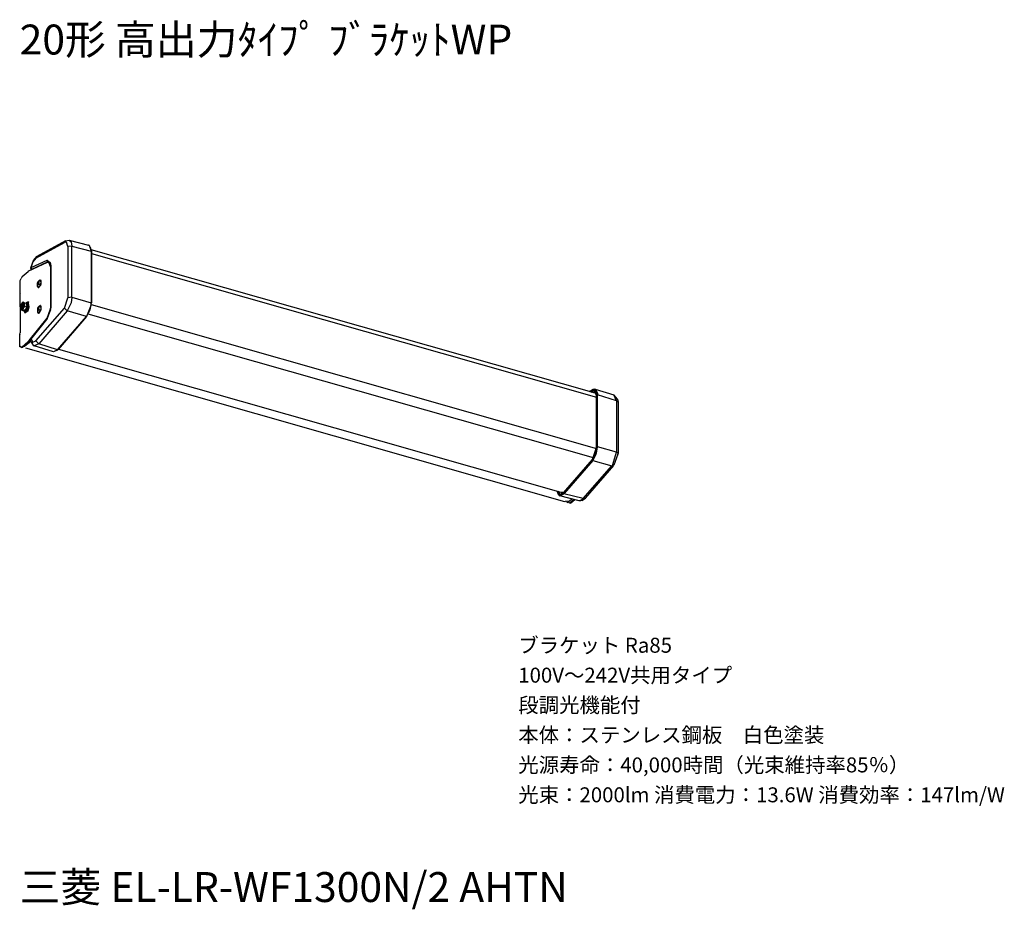
# Model space of a CAD drawing. Extents: x 0 to 98.7, y 9.3 to 98.5.
import ezdxf

# ---------------------------------------------------------------- set-up
doc = ezdxf.new("R2010")
doc.units = 0
doc.header["$MEASUREMENT"] = 0
doc.layers.get('0').update_dxf_attribs({"linetype": 'CONTINUOUS'})
doc.styles.get("Standard").update_dxf_attribs({"font": 'txt', "bigfont": 'BIGFONT.SHX'})

msp = doc.modelspace()

# ---------------------------------------------------------------- linework, layer by layer
for p, q in [((1.631, 74.566), (4.48, 76.149)), ((4.58, 76.323), (1.73, 74.74)), ((4.58, 76.323), (4.48, 76.149)), ((4.686, 76.17), (4.48, 76.149)), ((4.601, 76.323), (4.963, 76.386)), ((4.821, 75.731), (4.686, 76.17)), ((4.963, 76.386), (5.168, 76.205)), ((4.963, 76.386), (6.912, 75.891)), ((5.168, 76.205), (5.225, 75.793)), ((5.225, 75.793), (4.821, 75.731)), ((4.821, 75.731), (4.821, 70.605)), ((5.225, 70.668), (5.225, 75.793)), ((5.225, 75.793), (7.174, 75.277)), ((6.954, 75.87), (6.912, 75.891)), ((6.954, 75.87), (7.174, 75.277)), ((7.196, 75.298), (7.11, 75.654)), ((57.831, 61.003), (7.174, 75.417)), ((7.174, 75.277), (7.174, 70.089)), ((7.196, 75.235), (7.174, 75.256)), ((7.196, 75.298), (7.196, 75.235)), ((7.196, 75.235), (7.196, 70.11)), ((2.758, 74.126), (0.95, 73.297)), ((1.106, 73.597), (1.368, 74.343)), ((2.715, 74.329), (1.128, 73.597)), ((1.312, 74.189), (1.128, 73.597)), ((1.148, 73.415), (2.836, 74.189)), ((1.205, 73.478), (2.793, 74.21)), ((1.631, 74.566), (1.312, 74.189)), ((1.368, 74.343), (1.73, 74.74)), ((1.709, 74.74), (1.631, 74.566)), ((1.73, 74.74), (1.709, 74.74)), ((2.793, 74.343), (2.715, 74.329)), ((2.715, 74.329), (2.793, 74.21)), ((2.935, 74.126), (2.758, 74.126)), ((2.793, 74.343), (3.056, 74.148)), ((2.836, 74.189), (2.935, 74.224)), ((2.956, 74.21), (2.836, 74.189)), ((2.892, 74.148), (2.978, 74.126)), ((2.956, 74.21), (2.935, 74.224)), ((3.077, 73.729), (2.935, 74.126)), ((2.956, 74.21), (2.978, 74.21)), ((3.098, 73.792), (2.956, 74.21)), ((3.034, 74.092), (2.978, 74.126)), ((3.034, 74.092), (3.077, 74.029)), ((3.056, 74.148), (3.119, 73.813)), ((7.196, 75.04), (57.831, 60.627)), ((0.242, 72.725), (0.865, 73.241)), ((0.95, 73.297), (0.865, 73.241)), ((1.106, 73.555), (1.085, 73.534)), ((1.085, 73.534), (1.148, 73.436)), ((1.106, 73.555), (1.128, 73.597)), ((1.106, 73.597), (1.106, 73.555)), ((1.128, 73.597), (1.205, 73.478)), ((1.148, 73.436), (1.148, 73.395)), ((1.148, 73.415), (1.148, 73.395)), ((1.205, 73.478), (1.191, 73.415)), ((3.077, 73.729), (3.077, 69.496)), ((3.098, 73.715), (3.077, 73.729)), ((3.119, 73.813), (3.098, 73.792)), ((3.098, 73.792), (3.098, 69.573)), ((3.119, 73.813), (3.119, 69.594)), ((0, 72.265), (0, 71.038)), ((0.064, 72.348), (0.021, 72.306)), ((0.021, 72.306), (0.021, 71.059)), ((0.064, 72.348), (0.142, 72.544)), ((0.242, 72.725), (0.142, 72.544)), ((1.793, 72.132), (1.773, 72.091)), ((1.872, 72.07), (1.773, 72.091)), ((1.773, 71.735), (1.773, 72.091)), ((1.773, 72.091), (1.793, 72.028)), ((1.808, 72.167), (1.793, 72.132)), ((1.808, 72.167), (1.829, 72.111)), ((1.829, 72.188), (1.992, 72.369)), ((1.95, 72.286), (1.829, 72.111)), ((1.829, 72.111), (1.872, 72.111)), ((1.95, 72.286), (1.872, 72.069)), ((2.155, 72.348), (1.992, 72.369)), ((2.134, 72.383), (2.092, 72.404)), ((2.112, 71.874), (2.155, 72.348)), ((2.169, 71.951), (2.134, 72.383)), ((1.793, 72.028), (1.773, 71.832)), ((1.773, 71.832), (1.793, 71.832)), ((1.773, 71.832), (1.793, 71.791)), ((1.773, 71.735), (1.793, 71.693)), ((1.928, 71.993), (1.793, 72.028)), ((1.829, 71.993), (1.793, 71.791)), ((1.793, 71.693), (1.808, 71.651)), ((1.808, 71.651), (2.112, 71.874)), ((1.971, 71.951), (1.829, 71.993)), ((1.829, 71.993), (1.928, 71.888)), ((1.85, 71.637), (1.914, 71.637)), ((1.872, 72.07), (1.928, 71.993)), ((1.872, 72.07), (1.971, 71.993)), ((1.914, 71.637), (2.169, 71.951)), ((1.928, 71.993), (1.928, 71.972)), ((1.971, 71.993), (1.928, 71.888)), ((0.021, 71.059), (0, 71.038)), ((0, 71.038), (0.085, 70.961)), ((0.064, 71.059), (0.021, 71.059)), ((0.064, 71.024), (0.021, 71.059)), ((0.064, 69.678), (0.064, 71.024)), ((0.284, 70.131), (0.163, 69.971)), ((0.326, 70.152), (0.284, 70.131)), ((0.362, 70.152), (0.284, 70.131)), ((0.362, 70.152), (0.326, 70.152)), ((0.426, 70.131), (0.362, 70.152)), ((0.468, 69.929), (0.362, 70.152)), ((0.426, 70.131), (0.525, 70.11)), ((0.482, 70.068), (0.525, 70.11)), ((0.525, 70.11), (0.709, 70.068)), ((0.844, 70.187), (0.645, 70.089)), ((0.844, 70.187), (0.907, 70.173)), ((0.964, 69.692), (0.844, 70.187)), ((4.48, 69.573), (4.821, 70.605)), ((5.225, 70.668), (4.821, 70.605)), ((5.225, 70.647), (5.168, 70.089)), ((5.225, 70.647), (5.225, 70.668)), ((5.225, 70.668), (7.174, 70.089)), ((7.075, 69.399), (7.196, 70.11)), ((7.196, 70.11), (7.174, 70.11)), ((0.163, 69.971), (0.064, 69.594)), ((0.064, 69.594), (0.085, 69.455)), ((0.064, 69.517), (0.064, 67.084)), ((0.12, 69.378), (0.107, 69.399)), ((0.107, 69.399), (0.163, 69.378)), ((0.163, 69.873), (0.142, 69.496)), ((0.142, 69.496), (0.362, 69.657)), ((0.347, 70.054), (0.163, 69.873)), ((0.163, 69.378), (0.362, 69.559)), ((0.163, 69.378), (0.305, 69.315)), ((0.227, 69.378), (0.163, 69.378)), ((0.284, 69.775), (0.185, 69.692)), ((0.185, 69.692), (0.185, 69.615)), ((0.185, 69.692), (0.262, 69.678)), ((0.185, 69.615), (0.284, 69.692)), ((0.227, 69.873), (0.206, 69.476)), ((0.362, 70.033), (0.227, 69.873)), ((0.227, 69.378), (0.326, 69.357)), ((0.326, 69.971), (0.284, 69.929)), ((0.284, 69.775), (0.326, 69.929)), ((0.362, 69.755), (0.284, 69.775)), ((0.284, 69.692), (0.284, 69.539)), ((0.326, 69.678), (0.284, 69.692)), ((0.305, 69.315), (0.468, 69.301)), ((0.326, 69.971), (0.326, 69.81)), ((0.404, 69.796), (0.326, 69.734)), ((0.326, 69.594), (0.326, 69.734)), ((0.362, 69.539), (0.326, 69.357)), ((0.326, 69.357), (0.503, 69.301)), ((0.383, 70.033), (0.347, 70.054)), ((0.362, 69.657), (0.383, 70.033)), ((0.362, 69.559), (0.468, 69.929)), ((0.447, 69.657), (0.362, 69.559)), ((0.362, 69.539), (0.362, 69.559)), ((0.404, 69.894), (0.404, 69.796)), ((0.404, 69.301), (0.745, 69.615)), ((0.404, 69.301), (0.525, 69.099)), ((0.404, 69.301), (0.468, 69.26)), ((0.447, 69.657), (0.525, 69.713)), ((0.482, 70.068), (0.468, 69.929)), ((0.482, 69.831), (0.468, 69.929)), ((0.468, 69.26), (0.745, 69.539)), ((0.468, 69.301), (0.503, 69.301)), ((0.546, 69.239), (0.468, 69.26)), ((0.482, 69.831), (0.525, 69.713)), ((0.603, 69.378), (0.503, 69.301)), ((0.546, 69.315), (0.503, 69.301)), ((0.525, 69.713), (0.709, 69.678)), ((0.525, 69.099), (0.844, 69.336)), ((0.546, 69.239), (0.83, 69.496)), ((0.546, 69.315), (0.667, 69.476)), ((0.546, 69.239), (0.588, 69.217)), ((0.603, 69.378), (0.667, 69.476)), ((0.603, 69.239), (0.667, 69.26)), ((0.667, 70.089), (0.645, 70.089)), ((0.667, 70.089), (0.709, 70.089)), ((0.688, 70.068), (0.667, 70.068)), ((0.667, 69.476), (0.766, 69.852)), ((0.667, 69.28), (0.907, 69.734)), ((0.667, 69.476), (0.709, 69.678)), ((0.688, 70.068), (0.709, 70.068)), ((0.709, 70.089), (0.808, 70.068)), ((0.745, 69.539), (0.709, 70.089)), ((0.766, 69.915), (0.709, 70.068)), ((0.745, 69.755), (0.709, 69.678)), ((0.745, 69.992), (0.723, 70.054)), ((0.745, 69.615), (0.723, 70.054)), ((0.766, 69.852), (0.745, 69.992)), ((0.745, 69.755), (0.766, 69.852)), ((0.766, 69.915), (0.766, 69.852)), ((0.907, 69.734), (0.808, 70.068)), ((0.83, 69.496), (0.808, 70.068)), ((0.844, 69.336), (0.964, 69.692)), ((1.631, 66.289), (4.48, 69.573)), ((1.793, 69.559), (1.773, 69.517)), ((1.872, 69.496), (1.773, 69.517)), ((1.773, 69.517), (1.773, 69.162)), ((1.773, 69.517), (1.793, 69.455)), ((1.793, 69.455), (1.773, 69.26)), ((1.773, 69.26), (1.793, 69.26)), ((1.773, 69.26), (1.793, 69.239)), ((1.773, 69.162), (1.793, 69.141)), ((1.808, 69.615), (1.793, 69.559)), ((1.928, 69.42), (1.793, 69.455)), ((1.829, 69.42), (1.793, 69.239)), ((1.793, 69.141), (1.808, 69.078)), ((1.808, 69.615), (1.829, 69.539)), ((1.829, 69.615), (1.992, 69.796)), ((1.95, 69.713), (1.829, 69.539)), ((1.829, 69.539), (1.872, 69.539)), ((1.971, 69.378), (1.829, 69.42)), ((1.829, 69.42), (1.928, 69.336)), ((1.95, 69.713), (1.872, 69.517)), ((1.872, 69.517), (1.971, 69.42)), ((1.872, 69.496), (1.928, 69.42)), ((1.893, 69.043), (2.169, 69.378)), ((4.764, 69.28), (1.914, 65.996)), ((1.928, 69.42), (1.928, 69.399)), ((1.971, 69.42), (1.928, 69.336)), ((2.155, 69.775), (1.992, 69.796)), ((1.992, 69.099), (2.155, 69.476)), ((2.134, 69.81), (2.092, 69.831)), ((2.169, 69.378), (2.134, 69.81)), ((2.155, 69.476), (2.155, 69.775)), ((3.098, 69.476), (2.715, 68.43)), ((3.077, 69.399), (2.737, 68.451)), ((2.758, 68.569), (3.077, 69.496)), ((3.077, 69.399), (3.098, 69.573)), ((3.077, 69.496), (3.098, 69.496)), ((3.098, 69.476), (3.119, 69.594)), ((3.119, 69.594), (3.098, 69.573)), ((4.48, 69.573), (4.764, 69.28)), ((5.168, 70.089), (4.764, 69.28)), ((6.692, 68.723), (4.764, 69.28)), ((7.153, 69.894), (6.692, 68.723)), ((6.713, 68.709), (7.075, 69.399)), ((7.153, 69.894), (7.174, 70.089)), ((7.174, 69.915), (57.831, 55.481)), ((0.588, 69.078), (0.525, 69.099)), ((0.95, 66.31), (2.758, 68.569)), ((1.128, 66.428), (2.715, 68.43)), ((1.148, 66.47), (2.737, 68.451)), ((1.808, 69.078), (1.992, 69.099)), ((1.85, 69.064), (1.893, 69.043)), ((2.737, 68.451), (2.715, 68.43)), ((2.758, 68.569), (2.793, 68.569)), ((3.8, 65.383), (6.692, 68.723)), ((6.713, 68.709), (3.842, 65.418)), ((6.671, 68.709), (6.713, 68.709)), ((57.526, 54.533), (6.855, 68.946)), ((0.021, 66.965), (0, 66.924)), ((0, 65.675), (0, 66.924)), ((0.021, 66.965), (0.064, 67.084)), ((0.021, 65.717), (0.021, 66.965)), ((0.242, 65.696), (0.865, 66.212)), ((0.95, 66.191), (0.326, 65.654)), ((0.503, 65.794), (1.028, 66.233)), ((1.128, 66.212), (0.503, 65.759)), ((0.95, 66.31), (0.865, 66.212)), ((0.865, 66.212), (0.95, 66.191)), ((1.085, 66.352), (0.95, 66.191)), ((0.95, 66.31), (1.049, 66.289)), ((1.028, 66.191), (1.106, 66.254)), ((1.148, 66.47), (1.085, 66.331)), ((1.106, 66.373), (1.085, 66.331)), ((1.432, 65.794), (1.085, 66.331)), ((1.106, 66.373), (1.128, 66.428)), ((1.148, 66.47), (1.312, 66.136)), ((1.312, 66.136), (1.631, 66.289)), ((1.631, 66.289), (1.914, 65.996)), ((0.064, 65.738), (0.021, 65.717)), ((0.021, 65.717), (0.227, 65.62)), ((0.163, 65.655), (0.064, 65.738)), ((0.107, 65.696), (0.163, 65.654)), ((0.163, 65.655), (0.242, 65.696)), ((0.242, 65.64), (0.163, 65.654)), ((0.326, 65.655), (0.242, 65.696)), ((0.242, 65.64), (0.326, 65.654)), ((0.383, 65.717), (0.503, 65.759)), ((0.503, 65.794), (0.503, 65.759)), ((54.676, 50.14), (0.603, 65.536)), ((1.432, 65.794), (1.467, 65.773)), ((1.914, 65.996), (1.467, 65.773)), ((3.374, 65.18), (1.467, 65.773)), ((3.8, 65.383), (1.914, 65.996)), ((3.8, 65.383), (3.374, 65.18)), ((3.722, 65.32), (3.679, 65.278)), ((3.778, 65.361), (3.722, 65.32)), ((3.778, 65.361), (3.842, 65.418)), ((3.821, 65.418), (3.842, 65.418)), ((3.878, 65.438), (54.513, 51.053)), ((57.689, 61.422), (57.108, 61.206)), ((57.143, 61.206), (57.405, 61.359)), ((57.427, 61.303), (57.207, 61.185)), ((57.306, 61.143), (57.469, 61.24)), ((57.427, 61.38), (57.405, 61.359)), ((57.746, 61.303), (57.405, 61.359)), ((57.646, 61.324), (57.427, 61.303)), ((57.427, 61.303), (57.469, 61.24)), ((57.71, 61.443), (57.469, 61.401)), ((57.526, 61.262), (57.469, 61.24)), ((57.526, 61.262), (57.604, 61.282)), ((57.604, 61.282), (57.667, 61.262)), ((57.845, 60.906), (57.646, 61.324)), ((57.845, 60.787), (57.646, 61.262)), ((57.951, 60.808), (57.689, 61.422)), ((57.71, 61.443), (57.788, 61.401)), ((57.71, 61.443), (59.596, 60.85)), ((57.887, 60.808), (57.746, 61.303)), ((57.951, 61.024), (57.788, 61.401)), ((57.547, 61.087), (57.604, 61.108)), ((57.788, 61.143), (57.604, 61.108)), ((57.667, 61.045), (57.689, 61.066)), ((57.831, 61.024), (57.689, 61.066)), ((57.724, 61.164), (57.766, 61.143)), ((57.831, 55.599), (57.831, 60.787)), ((57.845, 60.906), (57.845, 60.787)), ((57.845, 60.787), (57.845, 55.599)), ((57.887, 60.808), (57.887, 55.662)), ((57.951, 60.808), (57.887, 60.808)), ((57.951, 61.024), (57.951, 60.85)), ((57.951, 55.662), (57.951, 60.85)), ((59.858, 60.25), (57.951, 60.85)), ((57.951, 55.683), (57.951, 60.808)), ((59.858, 60.25), (59.596, 60.85)), ((59.957, 60.432), (59.596, 60.85)), ((59.858, 60.25), (59.858, 55.125)), ((60, 60.118), (59.858, 60.25)), ((59.957, 60.432), (60, 60.132)), ((60, 60.118), (60, 54.986)), ((57.483, 54.477), (57.845, 55.599)), ((57.831, 55.544), (57.504, 54.512)), ((57.689, 54.749), (57.887, 55.662)), ((57.809, 54.909), (57.951, 55.683)), ((57.831, 55.544), (57.831, 55.599)), ((57.845, 55.007), (57.951, 55.662)), ((57.951, 55.683), (57.887, 55.662)), ((59.858, 55.125), (57.951, 55.662)), ((57.427, 54.414), (54.534, 51.067)), ((54.534, 51.053), (57.427, 54.393)), ((54.556, 51.032), (57.405, 54.317)), ((57.405, 54.317), (57.689, 54.749)), ((57.405, 54.317), (57.469, 54.275)), ((57.483, 54.477), (57.427, 54.393)), ((57.469, 54.456), (57.427, 54.414)), ((57.427, 54.414), (57.427, 54.393)), ((57.469, 54.275), (57.845, 55.007)), ((57.469, 54.275), (57.809, 54.909)), ((57.504, 54.491), (57.483, 54.477)), ((59.496, 53.877), (59.858, 55.125)), ((59.979, 54.909), (59.574, 53.801)), ((60, 54.986), (59.858, 55.125)), ((59.979, 54.909), (60, 54.986)), ((57.469, 54.275), (54.577, 50.949)), ((57.469, 54.275), (54.591, 50.969)), ((56.519, 50.453), (59.376, 53.745)), ((56.725, 50.495), (59.574, 53.779)), ((57.469, 54.275), (59.376, 53.745)), ((59.496, 53.877), (59.376, 53.745)), ((59.376, 53.745), (59.574, 53.779)), ((53.911, 51.206), (53.911, 51.13)), ((54.173, 50.774), (53.911, 51.206)), ((53.911, 51.13), (54.173, 50.816)), ((54.215, 50.872), (53.953, 51.206)), ((53.988, 50.893), (53.953, 51.053)), ((53.988, 50.893), (54.095, 50.774)), ((54.151, 50.949), (54.009, 51.186)), ((54.095, 50.774), (54.173, 50.732)), ((54.151, 50.774), (54.591, 50.969)), ((54.151, 50.949), (54.173, 50.934)), ((54.173, 50.816), (54.556, 51.032)), ((54.173, 50.732), (54.577, 50.949)), ((54.215, 50.914), (54.173, 50.934)), ((56.101, 50.237), (54.173, 50.732)), ((54.534, 51.053), (54.215, 50.872)), ((54.215, 50.914), (54.25, 50.893)), ((54.215, 50.914), (54.293, 50.914)), ((54.272, 51.088), (54.25, 51.109)), ((54.272, 51.088), (54.414, 50.949)), ((54.315, 50.914), (54.435, 50.969)), ((54.35, 50.969), (54.371, 50.949)), ((54.456, 51.032), (54.371, 51.088)), ((54.371, 50.969), (54.392, 50.949)), ((54.456, 50.99), (54.534, 51.067)), ((54.456, 51.032), (54.492, 51.053)), ((54.534, 51.067), (54.534, 51.053)), ((54.556, 51.032), (54.591, 50.969)), ((56.519, 50.453), (54.577, 50.949)), ((55.116, 50.216), (55.356, 50.44)), ((55.194, 50.063), (55.576, 50.377)), ((56.157, 50.237), (56.519, 50.453)), ((56.363, 50.279), (56.725, 50.495)), ((56.519, 50.453), (56.725, 50.495)), ((54.676, 50.14), (54.697, 50.161)), ((55.116, 50.216), (54.697, 50.161)), ((54.875, 50.181), (54.875, 50.098)), ((54.875, 50.098), (54.974, 50.084)), ((55.094, 50.042), (55.017, 50.119)), ((55.094, 50.042), (55.116, 50.021)), ((55.116, 50.021), (55.194, 50.063)), ((55.194, 50), (55.116, 50.021)), ((55.194, 50.063), (55.278, 50.042)), ((55.194, 50), (55.278, 50.042)), ((55.278, 50.042), (55.662, 50.356)), ((56.363, 50.279), (56.101, 50.237)), ((56.157, 50.237), (56.101, 50.237))]:
    msp.add_line(p, q)

# ---------------------------------------------------------------- texts
for s, height, p in [('20形 高出力ﾀｲﾌﾟ ﾌﾞﾗｹｯﾄWP', 3, (0, 95)), ('ブラケット Ra85', 1.5, (50, 35)), ('100V～242V共用タイプ', 1.5, (50, 32)), ('段調光機能付', 1.5, (50, 29)), ('本体：ステンレス鋼板\u3000白色塗装', 1.5, (50, 26)), ('光源寿命：40,000時間（光束維持率85％）', 1.5, (50, 23)), ('光束：2000lm 消費電力：13.6W 消費効率：147lm/W', 1.5, (50, 20)), ('三菱 EL-LR-WF1300N/2 AHTN', 3, (0, 10))]:
    msp.add_text(s, height=height).set_placement(p)

doc.saveas('drawing.dxf')
